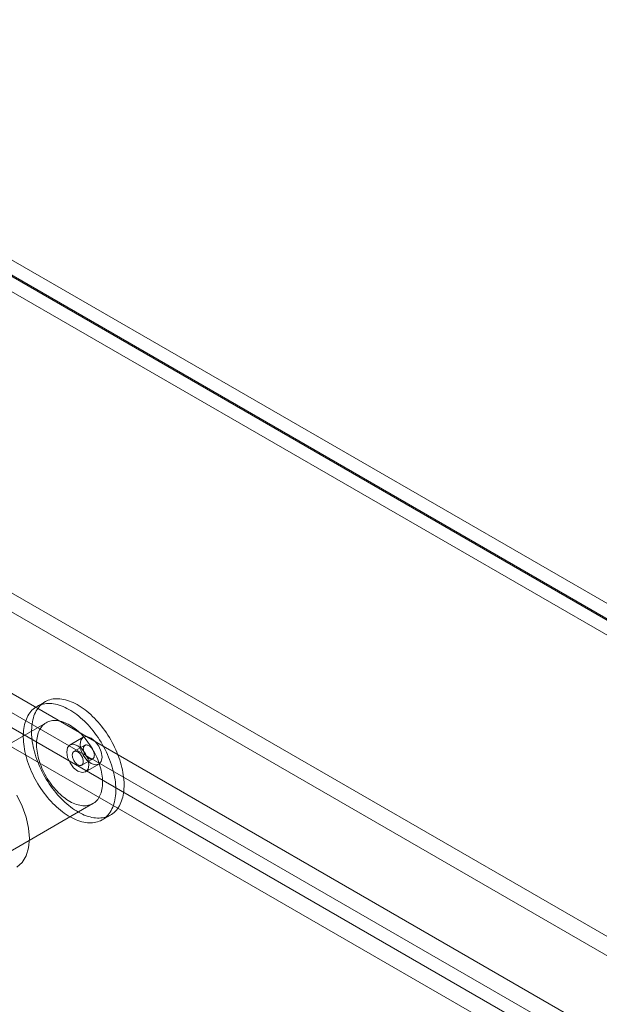
# Model space of a CAD drawing. Units: millimetres. Extents: x 63 to 4404, y -166 to 2804.
# Drawn here: x 3743 to 3799, y 2245 to 2340 of the extents above; entities that cross this region are included whole.
import ezdxf

# ---------------------------------------------------------------- set-up
doc = ezdxf.new("R2010")
doc.units = ezdxf.units.MM
doc.header["$LTSCALE"] = 2

msp = doc.modelspace()

# ---------------------------------------------------------------- linework, layer by layer
at = {"color": 7, "linetype": 'Continuous', "lineweight": 18}
for p, q in [((4126.19, 2095.088), (3701.926, 2340.011)), ((3701.926, 2338.541), (4123.645, 2095.088)), ((3701.926, 2338.419), (4123.432, 2095.088)), ((4123.388, 2093.644), (3701.97, 2336.923)), ((4086.128, 2086.126), (3739.442, 2286.263)), ((4086.128, 2084.288), (3739.442, 2284.426)), ((3731.063, 2281.426), (4077.749, 2081.288)), ((3731.063, 2279.589), (4077.749, 2079.451)), ((4076.551, 2078.673), (3730.988, 2278.162)), ((4074.96, 2077.755), (3729.397, 2277.244)), ((3745.233, 2274.31), (3744.438, 2273.851)), ((3745.338, 2272.292), (3724.124, 2260.046)), ((3748.906, 2270.888), (3747.633, 2270.153)), ((3749.069, 2270.116), (3748.008, 2269.503)), ((3748.758, 2268.204), (3749.819, 2268.816)), ((3749.133, 2267.555), (3750.406, 2268.289)), ((3728.624, 2252.251), (3749.837, 2264.497)), ((3750.737, 2262.938), (3751.533, 2263.398))]:
    msp.add_line(p, q, dxfattribs=at)
at = {"color": 7, "linetype": 'Continuous', "lineweight": 18, "flags": 128}
for points in [[(3750.77, 2263.132), (3750.927, 2263.162), (3751.08, 2263.202), (3751.228, 2263.253), (3751.371, 2263.313), (3751.509, 2263.384), (3751.641, 2263.464), (3751.767, 2263.554), (3751.887, 2263.654), (3752, 2263.763), (3752.107, 2263.881), (3752.208, 2264.008), (3752.301, 2264.144), (3752.388, 2264.288), (3752.467, 2264.441), (3752.539, 2264.601), (3752.603, 2264.77), (3752.66, 2264.945), (3752.709, 2265.128), (3752.75, 2265.317), (3752.783, 2265.513), (3752.809, 2265.714), (3752.826, 2265.922), (3752.836, 2266.134), (3752.837, 2266.352), (3752.831, 2266.574), (3752.816, 2266.8), (3752.794, 2267.03), (3752.763, 2267.263), (3752.725, 2267.499), (3752.678, 2267.737), (3752.624, 2267.978), (3752.563, 2268.22), (3752.494, 2268.463), (3752.417, 2268.707), (3752.333, 2268.951), (3752.242, 2269.195), (3752.144, 2269.438), (3752.04, 2269.681), (3751.928, 2269.921), (3751.811, 2270.16), (3751.687, 2270.397), (3751.557, 2270.631), (3751.422, 2270.861), (3751.281, 2271.088), (3751.134, 2271.311), (3750.983, 2271.529), (3750.827, 2271.743), (3750.667, 2271.952), (3750.503, 2272.154), (3750.335, 2272.351), (3750.163, 2272.542), (3749.988, 2272.726), (3749.81, 2272.903), (3749.63, 2273.073), (3749.447, 2273.235), (3749.263, 2273.389), (3749.076, 2273.535), (3748.889, 2273.672), (3748.701, 2273.801), (3748.512, 2273.921), (3748.323, 2274.032), (3748.134, 2274.134), (3747.945, 2274.226), (3747.757, 2274.308), (3747.571, 2274.381), (3747.386, 2274.443), (3747.202, 2274.496), (3747.021, 2274.538), (3746.842, 2274.57), (3746.666, 2274.592), (3746.493, 2274.603), (3746.324, 2274.604), (3746.158, 2274.595), (3745.996, 2274.575), (3745.839, 2274.545), (3745.686, 2274.505), (3745.538, 2274.454), (3745.395, 2274.394), (3745.257, 2274.323), (3745.125, 2274.243), (3744.999, 2274.153), (3744.879, 2274.053), (3744.766, 2273.944), (3744.659, 2273.826), (3744.558, 2273.699), (3744.465, 2273.563), (3744.378, 2273.419), (3744.299, 2273.266), (3744.227, 2273.106), (3744.163, 2272.938), (3744.106, 2272.762), (3744.057, 2272.58), (3744.016, 2272.39), (3743.983, 2272.195), (3743.957, 2271.993), (3743.94, 2271.786), (3743.93, 2271.573), (3743.929, 2271.356), (3743.935, 2271.133), (3743.95, 2270.907), (3743.972, 2270.677), (3744.003, 2270.444), (3744.041, 2270.208), (3744.088, 2269.97), (3744.142, 2269.729), (3744.203, 2269.487), (3744.272, 2269.244), (3744.349, 2269), (3744.433, 2268.756), (3744.524, 2268.512), (3744.622, 2268.269), (3744.726, 2268.027), (3744.838, 2267.786), (3744.955, 2267.547), (3745.079, 2267.31), (3745.209, 2267.077), (3745.344, 2266.846), (3745.485, 2266.619), (3745.632, 2266.396), (3745.783, 2266.178), (3745.939, 2265.964), (3746.099, 2265.756), (3746.263, 2265.553), (3746.431, 2265.356), (3746.603, 2265.165), (3746.778, 2264.981), (3746.956, 2264.804), (3747.136, 2264.635), (3747.319, 2264.473), (3747.503, 2264.318), (3747.69, 2264.172), (3747.877, 2264.035), (3748.065, 2263.906), (3748.254, 2263.786), (3748.443, 2263.675), (3748.632, 2263.574), (3748.821, 2263.482), (3749.009, 2263.399), (3749.195, 2263.327), (3749.38, 2263.264), (3749.564, 2263.212), (3749.745, 2263.17), (3749.924, 2263.137), (3750.1, 2263.116), (3750.273, 2263.104), (3750.442, 2263.103), (3750.608, 2263.113), (3750.77, 2263.132)], [(3749.974, 2262.673), (3750.132, 2262.703), (3750.285, 2262.743), (3750.433, 2262.794), (3750.576, 2262.854), (3750.713, 2262.925), (3750.845, 2263.005), (3750.971, 2263.095), (3751.091, 2263.195), (3751.205, 2263.304), (3751.312, 2263.422), (3751.412, 2263.549), (3751.506, 2263.685), (3751.592, 2263.829), (3751.671, 2263.982), (3751.743, 2264.142), (3751.807, 2264.31), (3751.864, 2264.486), (3751.913, 2264.668), (3751.955, 2264.858), (3751.988, 2265.053), (3752.013, 2265.255), (3752.031, 2265.462), (3752.04, 2265.675), (3752.042, 2265.893), (3752.035, 2266.115), (3752.021, 2266.341), (3751.998, 2266.571), (3751.968, 2266.804), (3751.929, 2267.04), (3751.883, 2267.278), (3751.829, 2267.519), (3751.767, 2267.761), (3751.698, 2268.004), (3751.622, 2268.248), (3751.538, 2268.492), (3751.447, 2268.736), (3751.349, 2268.979), (3751.244, 2269.221), (3751.133, 2269.462), (3751.015, 2269.701), (3750.891, 2269.938), (3750.762, 2270.171), (3750.626, 2270.402), (3750.485, 2270.629), (3750.339, 2270.852), (3750.188, 2271.07), (3750.032, 2271.284), (3749.872, 2271.492), (3749.707, 2271.695), (3749.539, 2271.892), (3749.367, 2272.083), (3749.192, 2272.267), (3749.015, 2272.444), (3748.834, 2272.613), (3748.652, 2272.775), (3748.467, 2272.93), (3748.281, 2273.076), (3748.094, 2273.213), (3747.905, 2273.342), (3747.716, 2273.462), (3747.527, 2273.573), (3747.338, 2273.674), (3747.15, 2273.766), (3746.962, 2273.849), (3746.775, 2273.921), (3746.59, 2273.984), (3746.407, 2274.036), (3746.226, 2274.079), (3746.047, 2274.111), (3745.871, 2274.132), (3745.698, 2274.144), (3745.528, 2274.145), (3745.363, 2274.136), (3745.201, 2274.116), (3745.043, 2274.086), (3744.89, 2274.046), (3744.742, 2273.995), (3744.599, 2273.935), (3744.462, 2273.864), (3744.33, 2273.784), (3744.204, 2273.694), (3744.084, 2273.594), (3743.97, 2273.485), (3743.863, 2273.367), (3743.763, 2273.24), (3743.669, 2273.104), (3743.583, 2272.96), (3743.504, 2272.807), (3743.432, 2272.647), (3743.368, 2272.479), (3743.311, 2272.303), (3743.262, 2272.12), (3743.22, 2271.931), (3743.187, 2271.735), (3743.162, 2271.534), (3743.144, 2271.326), (3743.135, 2271.114), (3743.133, 2270.896), (3743.14, 2270.674), (3743.154, 2270.448), (3743.177, 2270.218), (3743.207, 2269.985), (3743.246, 2269.749), (3743.292, 2269.511), (3743.346, 2269.27), (3743.408, 2269.028), (3743.477, 2268.785), (3743.553, 2268.541), (3743.637, 2268.297), (3743.728, 2268.053), (3743.826, 2267.81), (3743.931, 2267.567), (3744.042, 2267.327), (3744.16, 2267.088), (3744.284, 2266.851), (3744.413, 2266.617), (3744.549, 2266.387), (3744.69, 2266.16), (3744.836, 2265.937), (3744.987, 2265.719), (3745.143, 2265.505), (3745.303, 2265.297), (3745.468, 2265.094), (3745.636, 2264.897), (3745.808, 2264.706), (3745.983, 2264.522), (3746.16, 2264.345), (3746.341, 2264.176), (3746.523, 2264.013), (3746.708, 2263.859), (3746.894, 2263.713), (3747.081, 2263.576), (3747.27, 2263.447), (3747.459, 2263.327), (3747.648, 2263.216), (3747.837, 2263.114), (3748.025, 2263.022), (3748.213, 2262.94), (3748.4, 2262.868), (3748.585, 2262.805), (3748.768, 2262.753), (3748.949, 2262.71), (3749.128, 2262.678), (3749.304, 2262.657), (3749.477, 2262.645), (3749.647, 2262.644), (3749.812, 2262.653), (3749.974, 2262.673)], [(3749.292, 2264.308), (3749.425, 2264.334), (3749.553, 2264.37), (3749.677, 2264.417), (3749.795, 2264.473), (3749.907, 2264.54), (3750.013, 2264.616), (3750.114, 2264.702), (3750.208, 2264.797), (3750.295, 2264.901), (3750.376, 2265.014), (3750.449, 2265.136), (3750.516, 2265.266), (3750.574, 2265.404), (3750.626, 2265.549), (3750.669, 2265.701), (3750.705, 2265.861), (3750.733, 2266.026), (3750.753, 2266.198), (3750.765, 2266.375), (3750.769, 2266.557), (3750.765, 2266.744), (3750.753, 2266.935), (3750.733, 2267.13), (3750.705, 2267.328), (3750.67, 2267.529), (3750.626, 2267.732), (3750.575, 2267.936), (3750.516, 2268.142), (3750.449, 2268.348), (3750.376, 2268.555), (3750.295, 2268.761), (3750.208, 2268.966), (3750.114, 2269.17), (3750.014, 2269.371), (3749.907, 2269.57), (3749.795, 2269.767), (3749.677, 2269.96), (3749.554, 2270.148), (3749.425, 2270.333), (3749.293, 2270.512), (3749.156, 2270.687), (3749.014, 2270.855), (3748.87, 2271.017), (3748.722, 2271.173), (3748.571, 2271.321), (3748.418, 2271.462), (3748.262, 2271.596), (3748.105, 2271.721), (3747.947, 2271.838), (3747.787, 2271.946), (3747.628, 2272.045), (3747.468, 2272.135), (3747.308, 2272.216), (3747.149, 2272.287), (3746.991, 2272.348), (3746.835, 2272.399), (3746.681, 2272.44), (3746.529, 2272.471), (3746.379, 2272.491), (3746.233, 2272.501), (3746.09, 2272.501), (3745.951, 2272.49), (3745.816, 2272.469), (3745.685, 2272.438), (3745.559, 2272.397), (3745.439, 2272.345), (3745.324, 2272.283), (3745.214, 2272.212), (3745.111, 2272.131), (3745.013, 2272.04), (3744.923, 2271.941), (3744.839, 2271.832), (3744.762, 2271.715), (3744.692, 2271.589), (3744.629, 2271.455), (3744.574, 2271.314), (3744.526, 2271.165), (3744.487, 2271.009), (3744.455, 2270.846), (3744.431, 2270.678), (3744.415, 2270.503), (3744.407, 2270.323), (3744.407, 2270.139), (3744.415, 2269.95), (3744.431, 2269.757), (3744.455, 2269.56), (3744.487, 2269.361), (3744.526, 2269.159), (3744.574, 2268.955), (3744.629, 2268.75), (3744.691, 2268.544), (3744.761, 2268.337), (3744.838, 2268.131), (3744.922, 2267.925), (3745.013, 2267.721), (3745.11, 2267.518), (3745.214, 2267.318), (3745.323, 2267.12), (3745.438, 2266.925), (3745.559, 2266.734), (3745.685, 2266.548), (3745.815, 2266.366), (3745.95, 2266.189), (3746.09, 2266.017), (3746.233, 2265.852), (3746.379, 2265.693), (3746.528, 2265.541), (3746.68, 2265.396), (3746.835, 2265.259), (3746.991, 2265.129), (3747.149, 2265.008), (3747.308, 2264.896), (3747.467, 2264.792), (3747.627, 2264.697), (3747.787, 2264.612), (3747.946, 2264.536), (3748.105, 2264.47), (3748.262, 2264.414), (3748.417, 2264.368), (3748.571, 2264.332), (3748.721, 2264.307), (3748.869, 2264.291), (3749.014, 2264.286), (3749.155, 2264.292), (3749.292, 2264.308)], [(3748.595, 2270.201), (3748.676, 2270.623), (3748.906, 2270.887), (3749.25, 2270.954), (3749.656, 2270.813), (3750.062, 2270.486), (3750.406, 2270.022), (3750.636, 2269.491), (3750.716, 2268.976), (3750.636, 2268.554), (3750.406, 2268.289), (3750.062, 2268.223), (3749.656, 2268.364), (3749.25, 2268.691), (3748.906, 2269.155), (3748.676, 2269.685), (3748.595, 2270.201)], [(3749.444, 2268.241), (3749.363, 2268.757), (3749.133, 2269.287), (3748.789, 2269.751), (3748.383, 2270.078), (3747.977, 2270.22), (3747.633, 2270.153), (3747.403, 2269.888), (3747.322, 2269.466), (3747.403, 2268.951), (3747.633, 2268.421), (3747.977, 2267.956), (3748.383, 2267.629), (3748.789, 2267.488), (3749.133, 2267.555), (3749.363, 2267.819), (3749.444, 2268.241)], [(3749.16, 2270.147), (3749.217, 2270.15), (3749.277, 2270.143), (3749.34, 2270.126), (3749.405, 2270.099), (3749.47, 2270.062), (3749.535, 2270.016), (3749.599, 2269.962), (3749.66, 2269.9), (3749.718, 2269.832), (3749.772, 2269.758), (3749.82, 2269.68), (3749.863, 2269.598), (3749.9, 2269.515), (3749.93, 2269.43), (3749.952, 2269.347), (3749.967, 2269.265), (3749.974, 2269.186), (3749.972, 2269.111), (3749.963, 2269.042), (3749.946, 2268.979), (3749.921, 2268.924), (3749.889, 2268.876), (3749.85, 2268.838), (3749.805, 2268.809), (3749.755, 2268.79), (3749.7, 2268.782), (3749.641, 2268.784), (3749.579, 2268.796), (3749.515, 2268.818), (3749.45, 2268.85), (3749.384, 2268.892), (3749.32, 2268.942), (3749.258, 2269), (3749.198, 2269.065), (3749.142, 2269.136), (3749.091, 2269.213), (3749.045, 2269.293), (3749.005, 2269.375), (3748.972, 2269.46), (3748.945, 2269.544), (3748.927, 2269.627), (3748.916, 2269.707), (3748.913, 2269.784), (3748.919, 2269.856), (3748.932, 2269.922), (3748.953, 2269.982), (3748.981, 2270.033), (3749.017, 2270.076), (3749.059, 2270.11), (3749.107, 2270.133), (3749.16, 2270.147)], [(3748.667, 2268.173), (3748.61, 2268.169), (3748.549, 2268.176), (3748.486, 2268.193), (3748.421, 2268.221), (3748.356, 2268.258), (3748.291, 2268.303), (3748.228, 2268.358), (3748.167, 2268.419), (3748.109, 2268.488), (3748.055, 2268.562), (3748.006, 2268.64), (3747.963, 2268.722), (3747.927, 2268.805), (3747.897, 2268.889), (3747.875, 2268.973), (3747.86, 2269.055), (3747.853, 2269.134), (3747.854, 2269.209), (3747.864, 2269.278), (3747.881, 2269.341), (3747.906, 2269.396), (3747.938, 2269.443), (3747.976, 2269.482), (3748.021, 2269.51), (3748.072, 2269.529), (3748.127, 2269.538), (3748.186, 2269.536), (3748.248, 2269.524), (3748.312, 2269.502), (3748.377, 2269.469), (3748.442, 2269.428), (3748.507, 2269.378), (3748.569, 2269.32), (3748.629, 2269.255), (3748.685, 2269.183), (3748.736, 2269.107), (3748.782, 2269.027), (3748.822, 2268.944), (3748.855, 2268.86), (3748.881, 2268.776), (3748.9, 2268.693), (3748.91, 2268.612), (3748.913, 2268.535), (3748.908, 2268.463), (3748.895, 2268.397), (3748.874, 2268.338), (3748.845, 2268.287), (3748.81, 2268.244), (3748.768, 2268.21), (3748.72, 2268.186), (3748.667, 2268.173)], [(3743.716, 2261.139), (3743.638, 2262.134), (3743.405, 2263.185), (3743.026, 2264.252), (3742.515, 2265.298)], [(3742.515, 2258.367), (3743.026, 2258.822), (3743.405, 2259.452), (3743.638, 2260.234), (3743.716, 2261.139)]]:
    msp.add_lwpolyline(points, dxfattribs=at)

doc.saveas('drawing.dxf')
